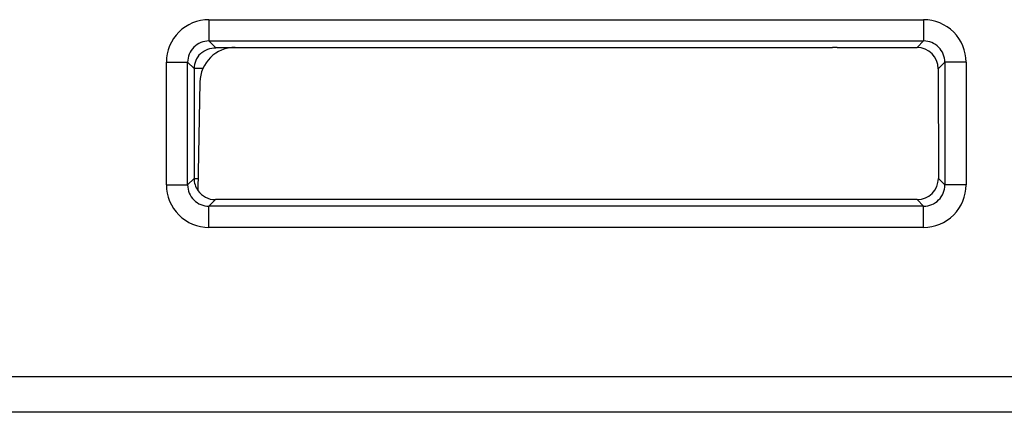
# Model space of a CAD drawing. Units: millimetres. Extents: x 31 to 555, y 14 to 402.
# Drawn here: x 252 to 266, y 319 to 324 of the extents above; entities that cross this region are included whole.
import ezdxf

# ---------------------------------------------------------------- set-up
doc = ezdxf.new("R2010")
doc.units = ezdxf.units.MM
doc.header["$LTSCALE"] = 32.67
doc.layers.add('EDGE_FEAT', color=7, linetype='CONTINUOUS')

msp = doc.modelspace()

# ---------------------------------------------------------------- linework, layer by layer
at = {"layer": 'EDGE_FEAT', "color": 7, "linetype": 'Continuous'}
for p, q in [((254.392, 324.27), (264.474, 324.27)), ((254.392, 324.27), (254.392, 323.97)), ((264.474, 324.27), (264.474, 323.97)), ((254.483, 323.879), (254.392, 323.97)), ((254.392, 323.97), (264.474, 323.97)), ((264.474, 323.97), (264.381, 323.877)), ((254.483, 323.879), (262.755, 323.879)), ((262.755, 323.877), (263.188, 323.877)), ((263.255, 323.877), (264.381, 323.877)), ((253.792, 323.67), (254.092, 323.67)), ((253.792, 321.938), (253.792, 323.67)), ((254.183, 323.579), (254.092, 323.67)), ((254.092, 321.938), (254.092, 323.67)), ((264.774, 323.67), (264.681, 323.578)), ((265.074, 323.67), (264.774, 323.67)), ((264.774, 323.67), (264.774, 321.938)), ((265.074, 323.67), (265.074, 321.938)), ((254.183, 323.579), (254.183, 322.029)), ((254.306, 323.579), (254.185, 323.579)), ((264.681, 323.578), (264.682, 322.03)), ((254.264, 323.388), (254.237, 321.859)), ((254.092, 321.938), (254.183, 322.029)), ((254.183, 322.029), (254.24, 322.03)), ((264.682, 322.03), (264.774, 321.938)), ((253.792, 321.938), (254.092, 321.938)), ((265.074, 321.938), (264.774, 321.938)), ((254.392, 321.638), (254.484, 321.73)), ((264.382, 321.73), (254.484, 321.73)), ((264.382, 321.73), (264.474, 321.638)), ((264.474, 321.638), (254.392, 321.638)), ((254.392, 321.338), (254.392, 321.638)), ((264.474, 321.338), (264.474, 321.638)), ((264.474, 321.338), (254.392, 321.338)), ((301.183, 319.229), (248.683, 319.229)), ((283.183, 318.729), (249.183, 318.729))]:
    msp.add_line(p, q, dxfattribs=at)
for centre, radius, start, end in [((254.392, 323.67), 0.6, 89.9972, 180.0028), ((264.474, 323.67), 0.6, 359.999, 90.0012), ((254.392, 323.67), 0.3, 89.9727, 180.0273), ((264.474, 323.67), 0.3, 359.9772, 90.0228), ((254.475, 323.579), 0.292, 134.2054, 180.0698), ((254.764, 323.379), 0.5, 90, 179), ((263.255, 295.49), 28.387, 90.0001, 90.1354), ((254.474, 322.029), 0.292, 179.9366, 215.6362), ((254.392, 321.938), 0.6, 179.999, 270.0012), ((254.392, 321.938), 0.3, 179.9772, 270.0228), ((264.474, 321.938), 0.6, 269.9973, 0.0029), ((264.474, 321.938), 0.3, 269.9727, 0.0273)]:
    msp.add_arc(centre, radius, start, end, dxfattribs=at)
for centre, major_axis, ratio, start_param, end_param in [((264.381, 323.577), (0.3, 0), 0.999695, 0.000305, 1.570796), ((264.382, 322.03), (-0.158, 0.255), 0.999319, -3.694923, -2.124432), ((254.484, 322.03), (0.158, 0.255), 0.999319, 2.731874, 3.694923)]:
    msp.add_ellipse(centre, major_axis=major_axis, ratio=ratio, start_param=start_param, end_param=end_param, dxfattribs=at)
msp.add_open_spline([(254.271, 323.789), (254.3, 323.817), (254.37, 323.861), (254.45, 323.874), (254.488, 323.874)], degree=3, knots=[0, 0, 0, 0, 0.517212, 1, 1, 1, 1], dxfattribs=at)

doc.saveas('drawing.dxf')
